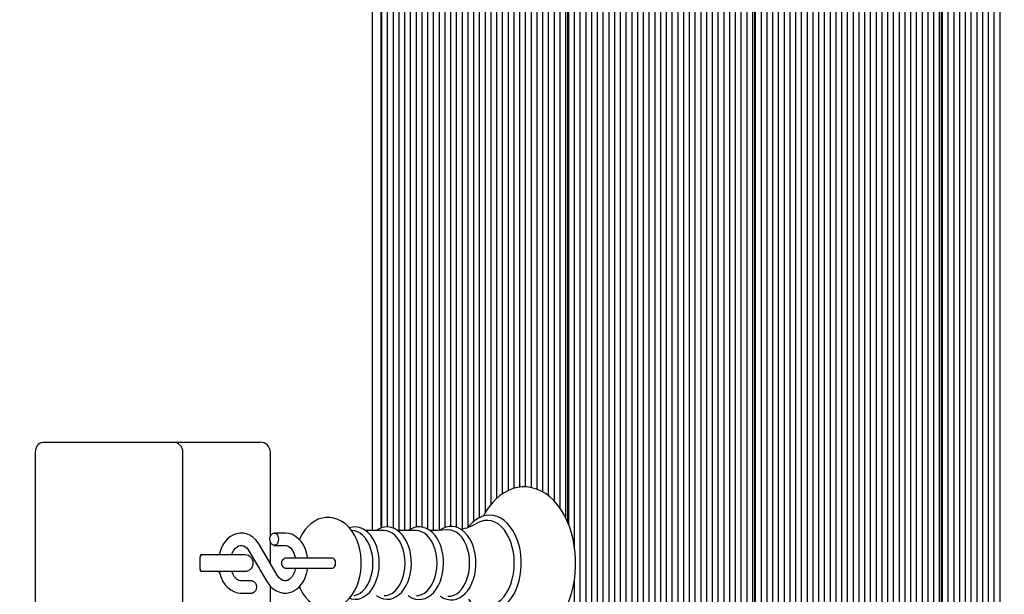
# Model space of a CAD drawing. Units: metres. Extents: x 0 to 14.7, y 2.5 to 20.8.
# Drawn here: x 8.9 to 9.4, y 5.1 to 5.4 of the extents above; entities that cross this region are included whole.
import ezdxf

# ---------------------------------------------------------------- set-up
doc = ezdxf.new("R2010")
doc.units = ezdxf.units.M
doc.header["$LTSCALE"] = 70
doc.header["$PDSIZE"] = -1
doc.linetypes.add('SLD-Сплошная', pattern=[0])
doc.styles.get("Standard").update_dxf_attribs({"font": 'isocpeui.ttf'})
doc.dimstyles.new('ISO-25', dxfattribs={"dimtxt": 2.5, "dimasz": 2.5, "dimexe": 1.25, "dimexo": 0.625, "dimtad": 1, "dimtxsty": 'Standard', "dimcen": 2.5, "dimadec": 0, "dimazin": 0, "dimtfac": 1, "dimtmove": 0, "dimatfit": 3, "dimfxl": 1, "dimarcsym": 0})

# ---------------------------------------------------------------- blocks, each defined once
blk = doc.blocks.new('_D_8')
at = {"color": 0, "lineweight": -2, "transparency": 16777216}
for p, q in [((3.735574938645237, 5.341602593412973), (3.735574938645237, 2.472609310238667)), ((11.48168986841398, 4.909602593412968), (11.48168986841398, 2.472609310238667)), ((3.945574938645237, 2.542609310238666), (11.27168986841398, 2.542609310238666))]:
    blk.add_line(p, q, dxfattribs=at)
at = {"color": 0, "transparency": 16777216}
for points in [[(3.945574938645237, 2.577609310238667), (3.945574938645237, 2.507609310238666), (3.735574938645237, 2.542609310238666)], [(11.27168986841398, 2.577609310238667), (11.27168986841398, 2.507609310238666), (11.48168986841398, 2.542609310238666)]]:
    blk.add_solid(points, dxfattribs=at)
at = {"layer": 'Defpoints', "color": 0, "transparency": 16777216}
for p in [(3.735574938645237, 5.341602593412973), (11.48168986841398, 4.909602593412968), (11.48168986841398, 2.542609310238666)]:
    blk.add_point(p, dxfattribs=at)
at = {"color": 0, "transparency": 16777216, "insert": (7.608632403529606, 2.844609310238666), "char_height": 0.21, "attachment_point": 2}
blk.add_mtext('7,75м', dxfattribs=at)
blk = doc.blocks.new('*D20')
at = {"color": 0, "lineweight": -2, "transparency": 16777216}
for p, q in [((9.98168983090393, 5.38960259341297), (9.98940386933549, 4.079414854864808)), ((5.735574938645246, 5.364602593412972), (5.743288977076806, 4.05441485486481)), ((5.952873202982992, 4.125650044562772), (9.778995374791762, 4.14817723865015))]:
    blk.add_line(p, q, dxfattribs=at)
at = {"color": 0, "transparency": 16777216}
for points in [[(9.778789307632378, 4.183176632020976), (9.779201441951148, 4.113177845279324), (9.98899173501672, 4.14941364160646)], [(5.952667135823607, 4.160649437933599), (5.953079270142378, 4.090650651191947), (5.742876842758036, 4.124413641606462)]]:
    blk.add_solid(points, dxfattribs=at)
at = {"layer": 'Defpoints', "color": 0, "transparency": 16777216}
for p in [(9.98168983090393, 5.38960259341297), (5.735574938645246, 5.364602593412972), (9.98899173501672, 4.14941364160646)]:
    blk.add_point(p, dxfattribs=at)
at = {"color": 0, "transparency": 16777216, "insert": (7.864898065457326, 4.31291059112833), "char_height": 0.21, "attachment_point": 5, "rotation": 0.33733847834905034}
blk.add_mtext('4,25м', dxfattribs=at)

msp = doc.modelspace()

# ---------------------------------------------------------------- linework, layer by layer
at = {"color": 7, "linetype": 'SLD-Сплошная', "lineweight": 25}
for p, q in [((9.052668532018583, 5.148575953474616), (9.052668532018583, 5.868138126364325)), ((9.057268878106992, 5.149975649347876), (9.057268878106992, 5.86291175269184)), ((9.06009729731552, 5.150371513596152), (9.06009729731552, 5.86291175269184)), ((9.062925716524047, 5.149753636947249), (9.062925716524047, 5.86291175269184)), ((9.065754135732574, 5.148575953474616), (9.065754135732574, 5.86291175269184)), ((9.0685825549411, 5.148575953474616), (9.0685825549411, 5.86291175269184)), ((9.07141103375427, 5.149365163674926), (9.07141103375427, 5.86291175269184)), ((9.082724710588378, 5.148673004737471), (9.082724710588378, 5.86291175269184)), ((9.085553129796903, 5.14874862813053), (9.085553129796903, 5.86291175269184)), ((9.08838154900543, 5.150105423560714), (9.08838154900543, 5.86291175269184)), ((9.091209968213956, 5.150639287462806), (9.091209968213956, 5.86291175269184)), ((9.09403844702713, 5.150217033258055), (9.09403844702713, 5.86291175269184)), ((9.096866866235656, 5.149487755528067), (9.096866866235656, 5.86291175269184)), ((9.056683083658141, 5.859602592220877), (9.056683083658141, 5.149755425086592)), ((9.074239452962797, 5.150329745641326), (9.074239452962797, 5.840556762447928)), ((9.077067872171323, 5.150289825430487), (9.077067872171323, 5.838853231897925)), ((9.079896291379852, 5.149257234564399), (9.079896291379852, 5.839913866749381)), ((9.214246531610412, 4.916293434134101), (9.214246531610412, 5.634206584921454)), ((9.217075010423583, 4.939960948458289), (9.217075010423583, 5.632524020305251)), ((9.225560327653806, 4.916293434134101), (9.225560327653806, 5.633476755848501)), ((9.22838868725769, 4.916293434134101), (9.22838868725769, 5.633060760131453)), ((9.219903489236755, 4.940197042456244), (9.219903489236755, 5.631897962918853)), ((9.222731848840635, 4.936763695707892), (9.222731848840635, 5.632172904244039)), ((9.231217166070861, 4.916293434134101), (9.231217166070861, 5.629023171296691)), ((9.252430339937133, 4.916293434134101), (9.252430339937133, 5.629182986250495)), ((9.255258818750304, 4.916293434134101), (9.255258818750304, 5.628869480720137)), ((9.258087178354186, 4.938648424378012), (9.258087178354186, 5.629533953300093)), ((9.260915657167358, 4.940351954928015), (9.260915657167358, 5.630629233351325)), ((9.263744016771238, 4.93929132007656), (9.263744016771238, 5.630629233351325)), ((9.266572495584409, 4.916293434134101), (9.266572495584409, 5.629836014738654)), ((9.269400855188293, 4.916293434134101), (9.269400855188293, 5.628929696312522)), ((9.272229334001464, 4.916293434134101), (9.272229334001464, 5.629009521833037)), ((9.275057812814635, 4.916293434134101), (9.275057812814635, 5.630112744203185)), ((9.277886172418516, 4.916293434134101), (9.277886172418516, 5.630629233351325)), ((9.280714651231687, 4.916293434134101), (9.280714651231687, 5.630629233351325)), ((9.28354301083557, 4.916293434134101), (9.28354301083557, 5.629254511824224)), ((9.286371489648742, 4.916293434134101), (9.286371489648742, 5.628766960731124)), ((9.289199849252624, 4.916293434134101), (9.289199849252624, 5.629264853230094)), ((9.292028328065795, 4.916293434134101), (9.292028328065795, 5.630554474225615)), ((9.294856806878967, 4.916293434134101), (9.294856806878967, 5.630518279305075)), ((9.297685166482847, 4.916293434134101), (9.297685166482847, 5.629773102036093)), ((9.30051364529602, 4.916293434134101), (9.30051364529602, 5.628712258568381)), ((9.303342004899902, 4.916293434134101), (9.303342004899902, 5.628634727826689)), ((9.306170483713073, 4.916293434134101), (9.306170483713073, 5.629554978838538)), ((9.308998843316953, 4.939960948458289), (9.308998843316953, 5.629375986090277)), ((9.361324807290954, 4.916293434134101), (9.361324807290954, 5.632020465365027)), ((9.234045525674743, 4.916293434134101), (9.234045525674743, 5.626517690053557)), ((9.236874004487914, 4.916293434134101), (9.236874004487914, 5.625022373428915)), ((9.239702364091794, 4.916293434134101), (9.239702364091794, 5.624249345889663)), ((9.240530868654174, 5.624179384937857), (9.240530868654174, 4.919602594605063)), ((9.241116663103027, 4.916293434134101), (9.241116663103027, 5.624129927983855)), ((9.243945022706907, 4.916293434134101), (9.243945022706907, 5.624377197852706)), ((9.246773501520078, 4.916293434134101), (9.246773501520078, 5.625281862249945)), ((9.24960186112396, 4.916293434134101), (9.24960186112396, 5.627005524268721)), ((9.311827322130124, 4.940197042456244), (9.311827322130124, 5.627383015385245)), ((9.314655681734008, 4.936763695707892), (9.314655681734008, 5.624968371620749)), ((9.31748416054718, 4.916293434134101), (9.31748416054718, 5.623636982670401)), ((9.358496328477782, 4.916293434134101), (9.358496328477782, 5.624566502204512)), ((9.32031263936035, 4.916293434134101), (9.32031263936035, 5.619494355550383)), ((9.355667968873899, 4.93929132007656), (9.355667968873899, 5.619698948493575)), ((9.323140998964233, 4.916293434134101), (9.323140998964233, 5.616058579912757)), ((9.325969477777404, 4.916293434134101), (9.325969477777404, 5.613463170161818)), ((9.350011130456847, 4.938648424378012), (9.350011130456847, 5.613580636015509)), ((9.352839490060727, 4.940351954928015), (9.352839490060727, 5.616153321495627)), ((9.328797837381286, 4.916293434134101), (9.328797837381286, 5.611581615439032)), ((9.331626316194455, 4.916293434134101), (9.331626316194455, 5.610288954606627)), ((9.332454701547546, 5.609991706243132), (9.332454701547546, 4.919602594605063)), ((9.333040495996396, 4.916293434134101), (9.333040495996396, 5.609792328706359)), ((9.335868974809568, 4.916293434134101), (9.335868974809568, 5.609252236118887)), ((9.338697334413451, 4.916293434134101), (9.338697334413451, 5.609157673349952)), ((9.341525813226623, 4.916293434134101), (9.341525813226623, 5.609504721394156)), ((9.344354172830505, 4.916293434134101), (9.344354172830505, 5.610303781262015)), ((9.347182651643676, 4.916293434134101), (9.347182651643676, 5.611659533610915)), ((9.099695285444183, 5.150258264771079), (9.099695285444183, 5.588618031969641)), ((9.102523704652707, 5.153151355019187), (9.102523704652707, 5.587102598777388)), ((9.105352123861234, 5.155013448825454), (9.105352123861234, 5.587102598777388)), ((9.108180543069762, 5.157545916071509), (9.108180543069762, 5.587102598777388)), ((9.111008962278289, 5.161557472577666), (9.111008962278289, 5.587102598777388)), ((9.11383744109146, 5.164541191688155), (9.11383744109146, 5.587102598777388)), ((9.116665860299987, 5.166745967498397), (9.116665860299987, 5.587102598777388)), ((9.119494279508512, 5.168366543284034), (9.119494279508512, 5.587102598777388)), ((9.122322698717038, 5.169388554325675), (9.122322698717038, 5.587102598777388)), ((9.125151117925567, 5.169943875899886), (9.125151117925567, 5.587102598777388)), ((9.127979537134093, 5.170054338207815), (9.127979537134093, 5.587102598777388)), ((9.13080795634262, 5.169722832074736), (9.13080795634262, 5.587102598777388)), ((9.133636375551145, 5.168887130251501), (9.133636375551145, 5.587102598777388)), ((9.136464854364316, 5.167533672681426), (9.136464854364316, 5.587102598777388)), ((9.139293273572843, 5.165629334083174), (9.139293273572843, 5.587102598777388)), ((9.142121692781371, 5.163038007250403), (9.142121692781371, 5.587102598777388)), ((9.144950111989898, 5.15950953148899), (9.144950111989898, 5.587102598777388)), ((9.147778531198425, 5.154639608493422), (9.147778531198425, 5.587102598777388)), ((9.148606976156156, 5.587102598777388), (9.148606976156156, 5.152843154302214)), ((9.149192770605008, 5.151400587788199), (9.149192770605008, 5.587102598777388)), ((9.152021189813537, 5.140352658262824), (9.152021189813537, 5.587102598777388)), ((9.154849609022063, 4.916293434134101), (9.154849609022063, 5.587102598777388)), ((9.157678028230588, 4.916293434134101), (9.157678028230588, 5.587102598777388)), ((9.160506447439115, 4.916293434134101), (9.160506447439115, 5.587102598777388)), ((9.163334866647642, 4.916293434134101), (9.163334866647642, 5.587102598777388)), ((9.166163345460815, 4.938648424378012), (9.166163345460815, 5.587102598777388)), ((9.168991764669341, 4.940351954928015), (9.168991764669341, 5.587102598777388)), ((9.171820183877868, 4.93929132007656), (9.171820183877868, 5.587102598777388)), ((9.174648603086393, 4.916293434134101), (9.174648603086393, 5.587102598777388)), ((9.17747702229492, 4.916293434134101), (9.17747702229492, 5.587102598777388)), ((9.180305441503448, 4.916293434134101), (9.180305441503448, 5.587102598777388)), ((9.183133860711974, 4.916293434134101), (9.183133860711974, 5.587102598777388)), ((9.185962279920501, 4.916293434134101), (9.185962279920501, 5.587102598777388)), ((9.188790758733672, 4.916293434134101), (9.188790758733672, 5.587102598777388)), ((9.191619177942197, 4.916293434134101), (9.191619177942197, 5.587102598777388)), ((9.194447597150724, 4.916293434134101), (9.194447597150724, 5.587102598777388)), ((9.197276016359252, 4.916293434134101), (9.197276016359252, 5.587102598777388)), ((9.200104435567779, 4.916293434134101), (9.200104435567779, 5.587102598777388)), ((9.202932854776305, 4.916293434134101), (9.202932854776305, 5.587102598777388)), ((9.20576127398483, 4.916293434134101), (9.20576127398483, 5.587102598777388)), ((9.208589752798002, 4.916293434134101), (9.208589752798002, 5.587121553054427)), ((9.211418172006528, 4.916293434134101), (9.211418172006528, 5.588314480414962)), ((8.890512963418884, 5.192102588048552), (8.9117261968898, 5.192102588048552)), ((8.9117261968898, 5.192102588048552), (8.954403837804717, 5.192102588048552)), ((8.954403837804717, 5.192102588048552), (8.993043502454679, 5.192102588048552)), ((8.993043502454679, 5.192102588048552), (8.99743690121643, 5.192102588048552)), ((8.886977454309385, 5.078102580538367), (8.886977454309385, 5.187102592816923)), ((8.959403892640989, 5.078102580538367), (8.959403892640989, 5.187102592816923)), ((9.002436896448057, 5.145754791131591), (9.002436896448057, 5.187102592816923)), ((9.043546458368223, 5.148517496219251), (9.042305549268644, 5.148684389224623)), ((9.05846222270004, 5.148575953474616), (9.049312373285217, 5.148575953474616)), ((9.074248930101318, 5.148575953474616), (9.065099080686492, 5.148575953474616)), ((9.009660502557676, 5.147352597942923), (9.004312237386626, 5.147352597942923)), ((8.991905888204496, 5.138577780953025), (9.000669380311889, 5.123597703209494)), ((9.005848308687133, 5.126627407303427), (8.99708481657974, 5.141607485046958)), ((9.002436896448057, 5.132458797922705), (9.002436896448057, 5.142950392594908)), ((9.004312237386626, 5.141352600684737), (9.009660502557676, 5.141352600684737)), ((8.967880507593078, 5.129602602949713), (8.967880507593078, 5.135602585306738)), ((8.971118768339078, 5.136602602234458), (8.968294759874265, 5.136602602234458)), ((8.990015526895444, 5.136602602234458), (8.971118768339078, 5.136602602234458)), ((9.026759942655486, 5.13510259174404), (9.01038148034088, 5.13510259174404)), ((9.032944460992736, 5.13510259174404), (9.026759942655486, 5.13510259174404)), ((9.01038148034088, 5.130102596512412), (9.026759942655486, 5.130102596512412)), ((9.026759942655486, 5.130102596512412), (9.032944460992736, 5.130102596512412)), ((8.968294759874265, 5.128602586021994), (8.971118768339078, 5.128602586021994)), ((8.971118768339078, 5.128602586021994), (8.990015526895444, 5.128602586021994)), ((9.152021189813537, 4.916293434134101), (9.152021189813537, 5.124838224878882)), ((8.993442019109647, 5.123852602472876), (8.988093753938596, 5.123852602472876)), ((9.002436896448057, 5.078102580538367), (9.002436896448057, 5.121211639872168)), ((8.988093753938596, 5.117852590313529), (8.993442019109647, 5.117852590313529))]:
    msp.add_line(p, q, dxfattribs=at)
at = {"color": 7, "linetype": 'SLD-Сплошная', "lineweight": 25, "flags": 128}
for points in [[(8.886977454309385, 5.187102592816923), (8.88704540360443, 5.188078037729834), (8.887246569280546, 5.189016006222342), (8.887573321943206, 5.189880437484359), (8.888012965803068, 5.190638131728743), (8.888548751954954, 5.191259942284201), (8.889159997587125, 5.1917219974905), (8.889823218469543, 5.192006520262336), (8.890512963418884, 5.192102588048552)], [(9.107179900293273, 5.109489999046897), (9.108179410581512, 5.107651612988088), (9.109799703245086, 5.105181983938787), (9.111578603868406, 5.102935991516684), (9.113502522592468, 5.100937268963431), (9.11555417407028, 5.099208168020819), (9.11771210062973, 5.097768239012336), (9.119951387529296, 5.096632383099173), (9.122245629911346, 5.09580918335018), (9.124569376592559, 5.095301053753469), (9.126900156621854, 5.095105520716285), (9.129219015722198, 5.095217577448462), (9.131508608941955, 5.095631323090171), (9.133752783422391, 5.096340558758353), (9.135939499025266, 5.097340307465171), (9.138055702333373, 5.098626188269232), (9.140086730604093, 5.100192568531607), (9.142015715722959, 5.102030537357901), (9.143824895505828, 5.104126653900718), (9.145496805791776, 5.106462828150367), (9.147015830163879, 5.109017244806861), (9.14836897480957, 5.111765853396033), (9.1495453916835, 5.114682845106696), (9.15053691494934, 5.117742411127661), (9.151337345724027, 5.120919100275611), (9.151942034845273, 5.124187193146323), (9.152347346429748, 5.127520821323966), (9.15255107510559, 5.130893967381095), (9.152576883916778, 5.132602594128226), (9.152547975664062, 5.13441010498104), (9.15233840573303, 5.137782029142951), (9.15192713368408, 5.141114658942794), (9.151316484098356, 5.144381515017127), (9.150509616022031, 5.147557339897726), (9.149510820989532, 5.150617382755851), (9.148325105791015, 5.153537324896429), (9.146958609704892, 5.156293294659231), (9.145418664102476, 5.158861599197959), (9.143714567308347, 5.161218158236121), (9.141858478670043, 5.163338712683295), (9.139865835790557, 5.165200195541953), (9.13775612938873, 5.166781417360877), (9.13555272448532, 5.168065033188437), (9.133281668310087, 5.169039315810775), (9.130969067697448, 5.169698945513343), (9.128639062528533, 5.170044354429816), (9.126312335615081, 5.170079565873717), (9.124006053094787, 5.169810078373526), (9.121738513593597, 5.169242254725074), (9.119522591714782, 5.168381682863807), (9.117370804433746, 5.167232818236922), (9.11529680121414, 5.165800488820647), (9.113316556100768, 5.164091757765387), (9.111447533254545, 5.162117800942038), (9.109707494859618, 5.159894562593077), (9.108113130216521, 5.157442233791922), (9.107177754526061, 5.155708677402114)], [(9.047122081403655, 5.132602594128226), (9.04708971608154, 5.134043923845862), (9.046863874082488, 5.136659077635382), (9.046422740106506, 5.139227799406622), (9.045767029409332, 5.141718662610625), (9.044897695665282, 5.144101209273909), (9.043815990571899, 5.146343655219649), (9.042525132779998, 5.14841137014923), (9.041036685590667, 5.150262079468344), (9.03937192786209, 5.151853255262945), (9.037565132265012, 5.153146854868506), (9.035659333352964, 5.154117442002867), (9.033698876981658, 5.154755956760023), (9.031723042611997, 5.155066645970916), (9.02976383793823, 5.155061072936629), (9.027846475725097, 5.154753080835913), (9.025996287946622, 5.154157734742736), (9.024226685647887, 5.153286597958182), (9.02254958975784, 5.152146867743109), (9.020978351716916, 5.15074368499813), (9.019530674104614, 5.149084798327063), (9.018228253011626, 5.147186032763098), (9.01709397662155, 5.145074046483611), (9.016707500104827, 5.144139147630308)], [(9.125855227594299, 5.132602594128226), (9.12582703459732, 5.134025982847785), (9.12562098134033, 5.136690280666922), (9.125217040662688, 5.139304361572837), (9.124619146470947, 5.141834608545874), (9.123833140020292, 5.144249297013854), (9.122866591100616, 5.14651779018936), (9.121728678827209, 5.148610613575553), (9.120430430059356, 5.150499246349906), (9.118986269121091, 5.152155257096862), (9.117414435033721, 5.153551913133238), (9.115738173608703, 5.154665327897643), (9.113986154680175, 5.155477083554838), (9.112189849500577, 5.155977092018698), (9.110379537229461, 5.156164176097487), (9.108580311422271, 5.15604326807556), (9.106813808565061, 5.155621863236998), (9.105098744516296, 5.154907963505362), (9.103450378065032, 5.153908274403189), (9.10188641179077, 5.152630768051718), (9.10042717087738, 5.151088214746093), (9.09984918463699, 5.150312877526854)], [(9.122407277707975, 5.132602594128226), (9.12229700911514, 5.135295233955954), (9.121967991475982, 5.137943647137259), (9.121425708417814, 5.140504366984938), (9.12067898142807, 5.142935327520942), (9.119740089063566, 5.145196638336752), (9.118624468927306, 5.147251150837515), (9.11735041964523, 5.149065143695449), (9.115938922052306, 5.150608814588164), (9.114413043146055, 5.151856831541632), (9.112797936086578, 5.15278867565689), (9.111120065336149, 5.153389073243712), (9.109407027845306, 5.153648174634551), (9.107686837797088, 5.153561688294982), (9.105987926607055, 5.153131059637641), (9.104338010435027, 5.152363351812934), (9.104165156965177, 5.152261517277335)], [(9.05600031245224, 5.132602594128226), (9.0559716426181, 5.133843294611548), (9.05576332438461, 5.136153809061621), (9.055355509405057, 5.138407281866645), (9.054753025655668, 5.140565744867896), (9.053962548856658, 5.142593569388961), (9.052992781286163, 5.144456333747481), (9.051854690198821, 5.14612037622032), (9.050563713197631, 5.147551170816993), (9.049142023210448, 5.148715487948035), (9.047620555047912, 5.14958464287815), (9.046037992124479, 5.150140068760489), (9.044434209947509, 5.150377280345534), (9.04284234869949, 5.150303132167434), (9.041301926259917, 5.149932257166479)], [(9.052864094858093, 5.132602594128226), (9.05275549519531, 5.134928337565039), (9.052432080392759, 5.137204519739722), (9.051900764589233, 5.139382592669104), (9.051172753457944, 5.14141618393955), (9.050263663415832, 5.143261916270826), (9.049192865972442, 5.144880480399703), (9.047983189706725, 5.146237350335692), (9.04666032422058, 5.147303617826079), (9.045252581720273, 5.148056558600043), (9.043789883737485, 5.148480139008139), (9.043546458368223, 5.148517496219251)], [(9.071787019853515, 5.132602594128226), (9.071758350019376, 5.133843294611548), (9.071550031785886, 5.136153809061621), (9.071142216806333, 5.138407281866645), (9.070539673452299, 5.140565744867896), (9.069749196653289, 5.142593569388961), (9.068779488687438, 5.144456333747481), (9.067641397600097, 5.14612037622032), (9.066350420598907, 5.147551170816993), (9.064928730611724, 5.148715487948035), (9.063407262449187, 5.14958464287815), (9.061824699525754, 5.150140068760489), (9.060220917348785, 5.150377280345534), (9.058629056100767, 5.150303132167434), (9.057074447755737, 5.149928844800566), (9.055578669195098, 5.149266070952986), (9.054538270120544, 5.148575953474616)], [(9.068650802259368, 5.132602594128226), (9.068542202596586, 5.134928337565039), (9.068218787794034, 5.137204519739722), (9.067687412385864, 5.139382592669104), (9.06695946085922, 5.14141618393955), (9.066050370817107, 5.143261916270826), (9.064979573373718, 5.144880480399703), (9.063769837503356, 5.146237350335692), (9.062447031621856, 5.147303617826079), (9.061039229516904, 5.148056558600043), (9.059576591138763, 5.148480139008139), (9.05846222270004, 5.148575953474616)], [(9.087615688924712, 5.132602594128226), (9.087587078695218, 5.133845678797339), (9.087378820066373, 5.136160842409705), (9.086971064691467, 5.13841908358631), (9.086368580942077, 5.140582434168433), (9.085578223352355, 5.14261539959011), (9.08460857499115, 5.144483573070143), (9.083470483903808, 5.146153397193526), (9.082179447297971, 5.147590420475577), (9.080757399682922, 5.148761517634963), (9.079234977846069, 5.14963794433174), (9.077650686387937, 5.150200984707449), (9.07604434121124, 5.150445840588187), (9.074449142103116, 5.150379142990683), (9.072890421037595, 5.150011978378867), (9.071390052919309, 5.149355999460791), (9.070201595907134, 5.148575953474616)], [(9.084437450055999, 5.132602594128226), (9.084328909997863, 5.134928337565039), (9.08400549519531, 5.137204519739722), (9.08347411978714, 5.139382592669104), (9.082746168260496, 5.14141618393955), (9.081837078218383, 5.143261916270826), (9.080766280774993, 5.144880480399703), (9.079556544904632, 5.146237350335692), (9.07823373902313, 5.147303617826079), (9.07682593691818, 5.148056558600043), (9.075363238935392, 5.148480139008139), (9.074248930101318, 5.148575953474616)], [(9.089662750844877, 5.148955798974608), (9.08458449471466, 5.148699797025298), (9.08089681494705, 5.148646674385642)], [(9.10354121554367, 5.132602594128226), (9.103512605314178, 5.133853159180258), (9.103304465894622, 5.136182806721305), (9.102896889333648, 5.138455829849814), (9.102294703607482, 5.140634498825644), (9.101504584436338, 5.142683468094443), (9.10053517449371, 5.144568509688948), (9.099397262220306, 5.146256274810408), (9.098105927591247, 5.147712714305494), (9.096682687883298, 5.148904851904486), (9.09515746462814, 5.14980394326744), (9.093567987565917, 5.150390691390608), (9.09195365536682, 5.150659404030417), (9.090348144655149, 5.150615967145536), (9.088776787404937, 5.150271049967383), (9.087262114171905, 5.149636305204009), (9.08589096892349, 5.148765660157775)], [(9.100443442945402, 5.132602594128226), (9.10033245909683, 5.134979776373481), (9.100001891736905, 5.137306264868354), (9.099458833818359, 5.139532528153037), (9.09871472943298, 5.141611091127967), (9.097785552625577, 5.143497652640913), (9.096691032533567, 5.145151994457815), (9.095454593782348, 5.14653887533245), (9.094102522020261, 5.147628731361007), (9.09266360629074, 5.148398331633185), (9.091168542985839, 5.148831269970511), (9.089668234472198, 5.14891938053665)], [(8.99708481657974, 5.141607485046958), (8.99649079668991, 5.142539507976149), (8.99527271616928, 5.144048816791152), (8.993877907876891, 5.145313791266059), (8.992347379808349, 5.146291173329924), (8.990727802400512, 5.146955780020331), (8.98906775343887, 5.147299028268431), (8.9874097906398, 5.147326207986449), (8.985787650232238, 5.147049538126563), (8.984232147817535, 5.146484292378997), (8.98276402581207, 5.145643881788825), (8.981403430585782, 5.144539735546683), (8.980173667554777, 5.143185965052222), (8.979101022367399, 5.141604668727492), (8.978211125020904, 5.139828062882994), (8.977525135164184, 5.137896172037696), (8.977229376916808, 5.136602602234458)], [(9.00219090807907, 5.14435259186325), (9.002318819646758, 5.145378656020735), (9.002687176351468, 5.146280951133344), (9.003251572732847, 5.146950668922042), (9.003943880681915, 5.147307015290831), (9.004680594091337, 5.147307015290831), (9.005372902040405, 5.146950668922042), (9.005937238817138, 5.146280951133344), (9.00630559552185, 5.145378656020735), (9.006433566694183, 5.14435259186325), (9.00630559552185, 5.143326527705764), (9.005937238817138, 5.142424232593154), (9.005372902040405, 5.141754514804457), (9.004680594091337, 5.141398168435668), (9.003943880681915, 5.141398168435668), (9.003251572732847, 5.141754514804457), (9.002687176351468, 5.142424232593154), (9.002318819646758, 5.143326527705764), (9.00219090807907, 5.14435259186325)], [(9.020784040574949, 5.13510259174404), (9.020719011907499, 5.135715834131812), (9.02026345360748, 5.137775949469184), (9.019581397657317, 5.139737180700872), (9.018679758195798, 5.141559041371917), (9.017569979314727, 5.143199346294973), (9.016271492128295, 5.144614196649169), (9.014814277772826, 5.145762152305219), (9.013240297918243, 5.146609983673667), (9.0115979515361, 5.147139407029722), (9.0100487076091, 5.147344104281043), (9.009660502557676, 5.147352597942923)], [(8.983415802602691, 5.136602602234458), (8.983868142251891, 5.137785337200736), (8.984517117624204, 5.138957522144889), (8.985253831033628, 5.139904341927146), (8.986033280973357, 5.140607155194854), (8.986818929796142, 5.141069642534827), (8.987602969293517, 5.141310713520621), (8.988434632902068, 5.141332379808996), (8.989249845628661, 5.141119993558501), (8.990031143312375, 5.14069486342964), (8.990791817789, 5.140052519074056), (8.991568704729001, 5.139108292093848), (8.991905888204496, 5.138577780953025)], [(9.009660502557676, 5.141352600684737), (9.01000489819519, 5.141331962576484), (9.010819693689267, 5.141118756762122), (9.01160093176834, 5.140692777267073), (9.012361487035673, 5.140049583545301), (9.013138016347808, 5.139104537001227), (9.013812562112731, 5.137940190067862), (9.014354785566251, 5.1365881481081), (9.014734407548827, 5.13510259174404)], [(8.96951552260391, 5.136602602234458), (8.968279441480558, 5.136406830778693), (8.968035896902007, 5.136318854323005)], [(9.014594932680053, 5.135648391476249), (9.014543434266967, 5.135234824648474), (9.01453801024429, 5.13510259174404)], [(9.032921870832366, 5.130102358093833), (9.03353216279022, 5.130292675724601), (9.034049590711515, 5.130834660759542), (9.034395297651214, 5.131645790567969), (9.034516652707977, 5.132602594128226), (9.034395297651214, 5.133559397688483), (9.034049590711515, 5.134370527496908), (9.03353216279022, 5.134912512531852), (9.032921870832366, 5.135102830162619), (9.032921870832366, 5.135102830162619)], [(8.968013425950925, 5.128895334234809), (8.968279441480558, 5.128798357477758), (8.96951552260391, 5.128602586021994)], [(9.000669380311889, 5.123597703209494), (9.001263400201719, 5.122665695181464), (9.00248148072235, 5.121156356564139), (9.003876289014737, 5.119891396990393), (9.00540681708328, 5.118914000025367), (9.007026394491117, 5.118249408236121), (9.008686443452758, 5.117906145086859), (9.01034440625183, 5.117878965368842), (9.011966546659393, 5.118155650129889), (9.013522049074094, 5.118720880976294), (9.014990171079559, 5.119561306467627), (9.016350766305846, 5.120665452709768), (9.017580529336852, 5.12201922320423), (9.018653234128873, 5.123600504627799), (9.019543131475372, 5.125377110472296), (9.020229061727445, 5.127309016218756), (9.020696183328551, 5.129351965418433), (9.02078141797058, 5.130102596512412)], [(9.014724334363859, 5.130102596512412), (9.014407476072234, 5.128783188095664), (9.013886054639737, 5.127419851055716), (9.013237079267425, 5.126247636309241), (9.012500425462646, 5.125300846329306), (9.011720915918271, 5.124598018160437), (9.010935267095487, 5.124135545721625), (9.010151227598113, 5.12389447473583), (9.009319623594207, 5.123872808447455), (9.008504410867614, 5.12408517979679), (9.007723053579253, 5.12451030992565), (9.006962438707273, 5.125152669182395), (9.006185492162627, 5.126096896162604), (9.005848308687133, 5.126627407303427)], [(9.014537712221067, 5.130102596512412), (9.01454271901123, 5.129979214897727), (9.014594575052184, 5.129562191000556)], [(9.016710718755643, 5.121061704388236), (9.017121096734924, 5.120073906412696), (9.01829769242279, 5.117905698052024), (9.019679447297973, 5.115930489531134), (9.021250804548187, 5.114191553822135), (9.022984465246124, 5.112730316153144), (9.0248414479541, 5.111580095520591), (9.026777108793182, 5.110758952131842), (9.02874894965164, 5.110269240370368), (9.030720850114745, 5.110102734795188), (9.032664021139066, 5.110246292582129), (9.034553011541288, 5.110685340395545), (9.036368449811858, 5.111406020155523), (9.038097878580016, 5.112398765316581), (9.039729198102874, 5.113657734623526), (9.041247268800658, 5.115177355042075), (9.042632421140592, 5.116946838131522), (9.043861886148376, 5.11894550108013), (9.044913788919372, 5.121142319670295), (9.045771142129821, 5.123499623766516), (9.046422620897214, 5.125976763001059), (9.046862920408172, 5.128538391819571), (9.047089298849029, 5.131151042214011), (9.047122081403655, 5.132602594128226)], [(9.041340728883664, 5.115296683540915), (9.042354007844848, 5.11498682879505), (9.04395767081253, 5.114817909231757), (9.045543571596067, 5.114958099356269), (9.047086676244657, 5.115395746460532), (9.048567792062682, 5.116119853487586), (9.049971421842496, 5.117122761240577), (9.051277955655975, 5.118394783964728), (9.052463492040557, 5.119918517103766), (9.053504427556913, 5.121667078962897), (9.054380675439758, 5.123606733313178), (9.055076857690734, 5.125699631205176), (9.055582841520232, 5.127908072701072), (9.055891951208036, 5.130194417467688), (9.05600031245224, 5.132602594128226)], [(9.043546458368223, 5.116687677136039), (9.043789883737485, 5.116725049248312), (9.045252581720273, 5.117148629656409), (9.04666032422058, 5.117901555529212), (9.047983189706725, 5.118967852821921), (9.049192865972442, 5.12032472275791), (9.050263663415832, 5.121943257084463), (9.051172753457944, 5.123789004316901), (9.051900764589233, 5.125822595587348), (9.052432080392759, 5.12800066851673), (9.05275549519531, 5.130276850691413), (9.052864094858093, 5.132602594128226)], [(9.054548104886932, 5.116629234781836), (9.055012127046508, 5.116275451412772), (9.056550284509582, 5.115473172894095), (9.058140655641479, 5.11498682879505), (9.059744378213804, 5.114817909231757), (9.0613302193927, 5.114958099356269), (9.062873324041288, 5.115395746460532), (9.064354499463956, 5.116119853487586), (9.065758129243772, 5.117122761240577), (9.067064603452605, 5.118394783964728), (9.068250199441833, 5.119918517103766), (9.069291134958188, 5.121667078962897), (9.070167323236387, 5.123606733313178), (9.07086356509201, 5.125699631205176), (9.071369548921508, 5.127908072701072), (9.071678658609311, 5.130194417467688), (9.071787019853515, 5.132602594128226)], [(9.05846222270004, 5.116629234781836), (9.059576591138763, 5.116725049248312), (9.061039229516904, 5.117148629656409), (9.062447031621856, 5.117901555529212), (9.063769837503356, 5.118967852821921), (9.064979573373718, 5.12032472275791), (9.066050370817107, 5.121943257084463), (9.06695946085922, 5.123789004316901), (9.067687412385864, 5.125822595587348), (9.068218787794034, 5.12800066851673), (9.068542202596586, 5.130276850691413), (9.068650802259368, 5.132602594128226)], [(9.070223888044278, 5.116629234781836), (9.070679386739652, 5.116274318924521), (9.072215100412292, 5.115449837675666), (9.073805769567413, 5.114940605393027), (9.075412353162688, 5.114749036064719), (9.077003081922454, 5.114867291679953), (9.078552981500547, 5.115283898344611), (9.08004208434097, 5.115987769594764), (9.08145513165466, 5.116971037617301), (9.082772692327422, 5.118224493494605), (9.083971401338498, 5.119731418123816), (9.085027297620694, 5.121465704670523), (9.085919996385497, 5.123394063940619), (9.086633881215972, 5.125479034414862), (9.087158342485349, 5.127682916155432), (9.08748646605484, 5.129968158236121), (9.08761229145996, 5.132174424162482), (9.087615688924712, 5.132602594128226)], [(9.074248930101318, 5.116629234781836), (9.075363238935392, 5.116725049248312), (9.07682593691818, 5.117148629656409), (9.07823373902313, 5.117901555529212), (9.079556544904632, 5.118967852821921), (9.080766280774993, 5.12032472275791), (9.081837078218383, 5.121943257084463), (9.082746168260496, 5.123789004316901), (9.08347411978714, 5.125822595587348), (9.08400549519531, 5.12800066851673), (9.084328909997863, 5.130276850691413), (9.084437450055999, 5.132602594128226)], [(9.085915943269653, 5.11643394016323), (9.086101373319547, 5.116279623737906), (9.08762826550476, 5.115386537542914), (9.089218636636657, 5.114806077709769), (9.090833028440398, 5.114543638458822), (9.092438121919553, 5.114593169918631), (9.094008525495452, 5.114943913450812), (9.0955218874263, 5.115584275951956), (9.0969633065509, 5.116506061783408), (9.098314603452605, 5.117700926294898), (9.099553068761749, 5.119154385557745), (9.100654681806487, 5.120842627516364), (9.101598044519347, 5.122734151115989), (9.10236646759979, 5.124792567720983), (9.10294808972351, 5.126980266800497), (9.103335102682037, 5.129259995451545), (9.103522618894498, 5.131594143143271), (9.10354121554367, 5.132602594128226)], [(9.089666029100341, 5.116285941830252), (9.091168542985839, 5.116373918285941), (9.09266360629074, 5.116806856623267), (9.094102522020261, 5.117576441994284), (9.095454593782348, 5.118666312924002), (9.096691032533567, 5.120053193798635), (9.097785552625577, 5.1217075505167), (9.09871472943298, 5.123594097128485), (9.099458833818359, 5.125672660103415), (9.100001891736905, 5.127898923388098), (9.10033245909683, 5.130225411882972), (9.100443442945402, 5.132602594128226)], [(9.09983940947525, 5.114901504746054), (9.100766500120086, 5.113723746767614), (9.102286597375793, 5.112213692894553), (9.10392167199127, 5.11097722434101), (9.10564525950424, 5.110035470953559), (9.107426603917999, 5.109402290812109), (9.109234412794034, 5.109082541695212), (9.111041029577176, 5.109073332777593), (9.112824579362792, 5.109368137350653), (9.11456336606018, 5.109958610764121), (9.11624201167099, 5.110837719669913), (9.117844244127197, 5.111998400917624), (9.119350513105315, 5.113430313101385), (9.12073977816574, 5.11511700533924), (9.121991594915313, 5.117035708656882), (9.123088141565246, 5.119158975115393), (9.124014993791501, 5.121456257334327), (9.1247611247348, 5.123895756235694), (9.125318368558807, 5.126445464125251), (9.125680943612975, 5.129072717657659), (9.125844975595397, 5.131744346848105), (9.125855227594299, 5.132602594128226)], [(9.10416205752365, 5.112945548525428), (9.104338010435027, 5.112841836443518), (9.105987926607055, 5.112074128618811), (9.107686837797088, 5.111643514862631), (9.109407027845306, 5.111557028523062), (9.111120065336149, 5.111816100111579), (9.112797936086578, 5.112416497698401), (9.114413043146055, 5.11334835671482), (9.115938922052306, 5.114596358767127), (9.11735041964523, 5.116140029659842), (9.118624468927306, 5.117954037418937), (9.119740089063566, 5.120008549919699), (9.12067898142807, 5.122269860735511), (9.121425708417814, 5.124700836172675), (9.121967991475982, 5.127261541119192), (9.12229700911514, 5.129909954300497), (9.122407277707975, 5.132602594128226)], [(8.977231284265441, 5.128602586021994), (8.977490743284148, 5.127429238787268), (8.978172799234313, 5.125468007555578), (8.97907443869583, 5.123646161785697), (8.980184217576904, 5.122005841961477), (8.981482764367978, 5.120590976706122), (8.982939919118802, 5.119443021050071), (8.984513958578031, 5.118595204582785), (8.986156245355529, 5.11806579612789), (8.98770548928253, 5.117861083975409), (8.988093753938596, 5.117852590313529)], [(8.988093753938596, 5.123852602472876), (8.987749358301086, 5.123873225679969), (8.986934562807004, 5.124086431494329), (8.98615326512329, 5.124512396088218), (8.985392769460601, 5.125155619612311), (8.98461618054382, 5.126100651255225), (8.983941634778898, 5.127264968386267), (8.983405192975919, 5.128602586021994)], [(8.993442019109647, 5.123852602472876), (8.99381037581436, 5.123807004919623), (8.994502683763427, 5.123450658550833), (8.99506702054016, 5.12278097056446), (8.99543537724487, 5.121878645649527), (8.995563288812559, 5.120852581492041), (8.99543537724487, 5.119826547136878), (8.99506702054016, 5.118924222221945), (8.994502683763427, 5.118254504433249), (8.99381037581436, 5.117898158064459), (8.993442019109647, 5.117852590313529)]]:
    msp.add_lwpolyline(points, dxfattribs=at)
at = {"color": 7, "linetype": 'SLD-Сплошная', "lineweight": 25}
for centre, radius, start, end in [((8.954403865266599, 5.187102593412971), 0.005000000000000782, 0, 90), ((8.99743687385559, 5.187102593412971), 0.005000000000000782, 0, 90), ((9.092884632147218, 5.170768487389704), 0.02166074620742001, 278.1758594860943, 301.2557095901852), ((8.968842526382156, 5.13578988306239), 0.0009800819352549961, 123.9796688593108, 191.0172299538223), ((8.974483911304896, 5.142112523812094), 0.00573447544019863, 286.0871283906737, 300.0343914182352), ((8.990015524955357, 5.132602593412971), 0.004000000000001336, 270.0000000000008, 90), ((9.010381481411391, 5.132602593412971), 0.002500000000000391, 90, 270.0000000000008), ((8.96885541465614, 5.129420644100585), 0.0009917423074502245, 169.4278283784218, 235.5752728086628), ((8.973833303470652, 5.121487886559778), 0.007458878244976938, 61.86957890039132, 72.52660810388431)]:
    msp.add_arc(centre, radius, start, end, dxfattribs=at)

# ---------------------------------------------------------------- dimensions: what is measured, and where the dimension line sits
dim = msp.add_aligned_dim(p1=(5.735574938645246, 5.364602593412972), p2=(9.98168983090393, 5.38960259341297), distance=-1.2402104474590603, dimstyle='ISO-25', override={"dimtxt": 0.21, "dimasz": 0.21, "dimexe": 0.07, "dimexo": 0, "dimgap": 0.05, "dimzin": 1, "dimpost": 'м', "dimtdec": 3, "dimtzin": 1})
dim.commit()
dim.dimension.update_dxf_attribs({"geometry": '*D20', "text_midpoint": (7.864898065457326, 4.31291059112833)})
at = {"color": 251, "true_color": 0x636466}
dim = msp.add_linear_dim(base=(11.48168986841398, 2.542609310238666), p1=(3.735574938645237, 5.341602593412973), p2=(11.48168986841398, 4.909602593412968), angle=6.569599775475519e-15, dimstyle='ISO-25', override={"dimtxt": 0.21, "dimasz": 0.21, "dimexe": 0.07, "dimexo": 0, "dimgap": 0.05, "dimzin": 1, "dimpost": 'м', "dimtdec": 3, "dimtzin": 1}, dxfattribs=at)
dim.commit()
dim.dimension.update_dxf_attribs({"geometry": '_D_8', "text_midpoint": (7.608632403529606, 2.542609310238666), "dimtype": 160})

doc.saveas('drawing.dxf')
